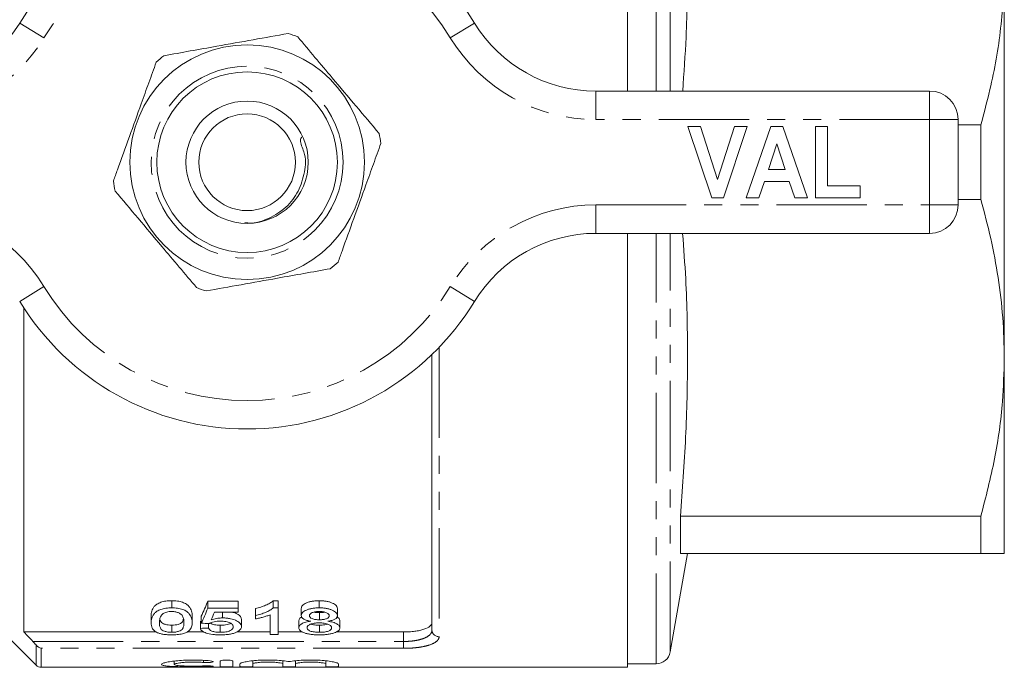
# Model space of a CAD drawing. Units: millimetres. Extents: x 138 to 269, y 75 to 288.
# Drawn here: x 199 to 269, y 75 to 121 of the extents above; entities that cross this region are included whole.
import ezdxf

# ---------------------------------------------------------------- set-up
doc = ezdxf.new("R2010")
doc.units = ezdxf.units.MM
doc.linetypes.add('PHANTOM', pattern=[12.7, 6.35, -1.27, 1.27, -1.27, 1.27, -1.27])

msp = doc.modelspace()

# ---------------------------------------------------------------- linework, layer by layer
at = {"color": 7, "linetype": 'Continuous', "lineweight": 15}
for p, q in [((242.191, 115.69), (242.191, 146.19)), ((268.691, 96.94), (268.691, 124.44)), ((239.968, 115.69), (263.441, 115.69)), ((265.441, 113.69), (265.441, 107.69)), ((246.441, 113.19), (247.325, 113.19)), ((248.122, 108.19), (246.441, 113.19)), ((247.325, 113.19), (248.525, 109.472)), ((248.525, 109.472), (249.72, 113.19)), ((250.608, 113.19), (248.934, 108.19)), ((249.72, 113.19), (250.608, 113.19)), ((250.544, 108.19), (252.269, 113.19)), ((252.269, 113.19), (253.106, 113.19)), ((253.106, 113.19), (254.839, 108.19)), ((255.416, 113.19), (256.249, 113.19)), ((255.416, 108.19), (255.416, 113.19)), ((256.249, 113.19), (256.249, 109.023)), ((267.046, 113.32), (265.441, 113.32)), ((267.046, 113.32), (267.046, 108.06)), ((252.691, 111.972), (252.097, 110.177)), ((253.288, 110.177), (252.691, 111.972)), ((252.097, 110.177), (253.288, 110.177)), ((251.819, 109.344), (251.437, 108.19)), ((253.567, 109.344), (251.819, 109.344)), ((253.95, 108.19), (253.567, 109.344)), ((256.249, 109.023), (258.557, 109.023)), ((258.557, 109.023), (258.557, 108.19)), ((248.934, 108.19), (248.122, 108.19)), ((251.437, 108.19), (250.544, 108.19)), ((254.839, 108.19), (253.95, 108.19)), ((258.557, 108.19), (255.416, 108.19)), ((265.441, 108.06), (267.046, 108.06)), ((263.441, 105.69), (239.968, 105.69)), ((242.191, 75.19), (242.191, 105.69)), ((199.741, 100.44), (199.741, 77.671)), ((228.441, 77.811), (228.441, 97.178)), ((268.691, 83.19), (268.691, 96.94)), ((245.91, 83.19), (245.91, 85.82)), ((267.046, 85.82), (245.91, 85.82)), ((267.046, 85.82), (267.046, 83.19)), ((192.741, 83.19), (200.595, 75.336)), ((245.191, 76.266), (246.412, 83.19)), ((245.91, 83.19), (267.046, 83.19)), ((210.135, 79.368), (210.135, 79.868)), ((212.673, 79.839), (214.808, 79.839)), ((212.673, 79.339), (212.673, 79.839)), ((214.808, 79.339), (214.808, 79.839)), ((217.263, 79.868), (217.635, 79.868)), ((217.263, 79.368), (217.263, 79.868)), ((217.635, 79.368), (217.635, 79.868)), ((220.512, 79.368), (220.512, 79.868)), ((214.808, 79.339), (212.673, 79.339)), ((213.145, 79.057), (214.808, 79.057)), ((213.718, 78.658), (213.718, 79.057)), ((214.808, 79.057), (214.808, 79.339)), ((216.019, 78.827), (216.019, 79.327)), ((217.635, 79.368), (217.263, 79.368)), ((217.635, 77.491), (217.635, 79.368)), ((219.25, 78.823), (219.25, 79.323)), ((220.525, 78.532), (220.525, 79.032)), ((221.788, 78.816), (221.788, 79.316)), ((208.692, 78.323), (208.692, 78.823)), ((211.577, 78.323), (211.577, 78.823)), ((212.154, 77.923), (212.154, 78.423)), ((212.212, 78.288), (212.212, 78.788)), ((212.731, 77.945), (212.731, 78.267)), ((215.038, 78.051), (215.038, 78.551)), ((216.019, 78.827), (216.019, 78.589)), ((217.058, 78.888), (217.058, 77.491)), ((219.077, 77.967), (219.077, 78.467)), ((221.962, 77.961), (221.962, 78.461)), ((199.741, 77.671), (209.054, 77.671)), ((210.135, 77.65), (210.135, 78.15)), ((211.227, 77.671), (212.403, 77.671)), ((213.556, 77.65), (213.556, 78.15)), ((214.712, 77.671), (217.058, 77.671)), ((217.635, 77.671), (219.342, 77.671)), ((220.524, 77.65), (220.524, 78.15)), ((221.719, 77.671), (226.441, 77.671)), ((217.058, 77.491), (217.635, 77.491)), ((210.317, 75.621), (210.317, 75.389)), ((213.539, 75.627), (213.539, 75.244)), ((214.439, 75.244), (214.439, 75.627)), ((215.839, 75.645), (215.839, 75.421)), ((217.952, 75.648), (217.952, 75.421)), ((218.852, 75.645), (218.852, 75.421)), ((220.965, 75.648), (220.965, 75.421)), ((200.949, 75.19), (242.191, 75.19)), ((214.939, 75.421), (214.939, 75.244)), ((215.839, 75.244), (215.839, 75.421)), ((217.952, 75.421), (217.952, 75.244)), ((218.852, 75.244), (218.852, 75.421)), ((220.965, 75.421), (220.965, 75.244)), ((221.865, 75.244), (221.865, 75.421)), ((242.191, 75.44), (244.207, 75.44))]:
    msp.add_line(p, q, dxfattribs=at)
at = {"color": 8, "linetype": 'PHANTOM', "lineweight": 0}
for p, q in [((244.207, 115.69), (244.207, 145.94)), ((245.191, 115.69), (245.191, 145.114)), ((201.152, 119.429), (199.446, 120.473)), ((229.731, 119.429), (231.437, 120.473)), ((239.968, 113.69), (239.968, 115.69)), ((263.441, 113.69), (263.441, 115.69)), ((263.441, 113.69), (239.968, 113.69)), ((263.441, 107.69), (263.441, 113.69)), ((263.441, 113.69), (265.441, 113.69)), ((239.968, 107.69), (263.441, 107.69)), ((239.968, 105.69), (239.968, 107.69)), ((263.441, 107.69), (265.441, 107.69)), ((263.441, 105.69), (263.441, 107.69)), ((244.207, 75.44), (244.207, 105.69)), ((245.191, 76.266), (245.191, 105.69)), ((199.446, 100.907), (201.152, 101.951)), ((231.437, 100.907), (229.731, 101.951)), ((228.941, 97.678), (228.941, 77.342)), ((226.441, 77.004), (226.441, 77.671)), ((200.38, 77.004), (226.441, 77.004)), ((226.441, 77.004), (226.441, 76.523)), ((200.595, 75.336), (200.595, 76.762)), ((200.949, 76.523), (200.949, 75.19)), ((226.441, 76.523), (200.949, 76.523)), ((212.37, 75.677), (212.37, 75.53)), ((212.839, 75.285), (212.839, 75.237))]:
    msp.add_line(p, q, dxfattribs=at)
at = {"color": 7, "linetype": 'Continuous', "lineweight": 15}
for radius in [8.25, 6.35, 4.3, 3.4]:
    msp.add_circle((215.441, 110.69), radius, dxfattribs=at)
at = {"color": 8, "linetype": 'PHANTOM', "lineweight": 0}
msp.add_circle((215.441, 110.69), 6.75, dxfattribs=at)
at = {"color": 7, "linetype": 'Continuous', "lineweight": 15}
for centre, radius, start, end in [((215.441, 110.69), 18.75, 31.44898, 148.55102), ((190.915, 125.69), 10, 270, 328.55102), ((239.968, 125.69), 10, 211.44898, 270), ((215.441, 110.69), 9.5, 67.9957, 72.30475), ((215.441, 110.69), 9.5, 127.9957, 132.30475), ((263.441, 113.69), 2, 0, 90), ((215.441, 110.69), 9.5, 7.9957, 12.30475), ((215.441, 110.69), 9.5, 187.9957, 192.30475), ((263.441, 107.69), 2, 270, 0), ((239.968, 95.69), 10, 90, 148.55102), ((215.441, 110.69), 9.5, 307.9957, 312.30475), ((215.441, 110.69), 9.5, 247.9957, 252.30475), ((215.441, 110.69), 18.75, 211.44898, 328.55102), ((244.207, 76.44), 1, 270, 350), ((200.949, 75.69), 0.5, 225, 270)]:
    msp.add_arc(centre, radius, start, end, dxfattribs=at)
at = {"color": 8, "linetype": 'PHANTOM', "lineweight": 0}
for centre, radius, start, end in [((215.441, 110.69), 16.75, 31.44898, 148.55102), ((190.915, 125.69), 12, 270, 328.55102), ((239.968, 125.69), 12, 211.44898, 270), ((190.915, 95.69), 12, 31.44898, 90), ((239.968, 95.69), 12, 90, 148.55102), ((215.441, 110.69), 16.75, 211.44898, 328.55102), ((228.927, 77.827), 0.486, 181.84607, 271.73414)]:
    msp.add_arc(centre, radius, start, end, dxfattribs=at)
at = {"color": 7, "linetype": 'Continuous', "lineweight": 15}
for centre, major_axis, ratio, start_param, end_param in [((209.585, 110.69), (0, 34.5), 0.2, 3.53216, 3.605676), ((209.585, 110.19), (0, 34.5), 0.2, 3.53216, 3.605676), ((210.224, 110.19), (0, 34.5), 0.196442, 3.549943, 3.587061), ((343.558, 110.19), (345, 0), 0.1, 4.321821, 4.323629), ((90.038, 110.19), (345, 0), 0.1, 5.074188, 5.075977)]:
    msp.add_ellipse(centre, major_axis=major_axis, ratio=ratio, start_param=start_param, end_param=end_param, dxfattribs=at)
for points, knots in [([(246.074, 115.69), (246.162, 116.956), (246.372, 120), (246.446, 124.839), (246.32, 130.2), (246.046, 133.773), (245.91, 135.56)], [0, 0, 0, 0, 0.191257, 0.459968, 0.729801, 1, 1, 1, 1]), ([(268.691, 124.44), (268.639, 122.996), (268.535, 120.094), (267.86, 116.384), (267.264, 114.142), (267.046, 113.32)], [0, 0, 0, 0, 0.385462, 0.774778, 1, 1, 1, 1]), ([(218.329, 119.741), (217.513, 119.594), (215.863, 119.299), (213.533, 118.882), (211.428, 118.505), (210.207, 118.287), (209.593, 118.177)], [0, 0, 0, 0, 0.2838556, 0.5741716, 0.7857141, 1, 1, 1, 1]), ([(224.723, 112.715), (224.189, 113.348), (223.108, 114.629), (221.582, 116.439), (220.203, 118.073), (219.403, 119.021), (219.001, 119.498)], [0, 0, 0, 0, 0.283856, 0.574172, 0.785714, 1, 1, 1, 1]), ([(209.047, 117.716), (208.874, 117.237), (208.528, 116.277), (207.898, 114.533), (207.153, 112.469), (206.498, 110.656), (206.128, 109.63), (206.034, 109.369)], [0, 0, 0, 0, 0.174967, 0.351156, 0.62401, 0.904222, 1, 1, 1, 1]), ([(215.291, 106.445), (215.383, 106.433), (215.957, 106.359), (217.004, 106.704), (218.217, 107.47), (219.106, 108.621), (219.512, 110.004), (219.616, 111.207), (219.097, 112.138), (219.246, 112.398), (219.291, 112.479)], [0, 0, 0, 0, 0.032113, 0.201278, 0.365953, 0.53062, 0.695057, 0.859301, 0.956613, 1, 1, 1, 1]), ([(221.836, 103.664), (221.93, 103.925), (222.293, 104.932), (222.948, 106.744), (223.692, 108.805), (224.328, 110.569), (224.675, 111.529), (224.849, 112.011)], [0, 0, 0, 0, 0.095779, 0.36897, 0.648842, 0.823715, 1, 1, 1, 1]), ([(206.16, 108.665), (206.694, 108.032), (207.775, 106.751), (209.301, 104.941), (210.68, 103.307), (211.48, 102.359), (211.882, 101.882)], [0, 0, 0, 0, 0.283856, 0.574172, 0.785714, 1, 1, 1, 1]), ([(267.046, 108.06), (267.287, 107.155), (267.769, 105.342), (268.282, 102.575), (268.627, 99.771), (268.67, 97.885), (268.691, 96.94)], [0, 0, 0, 0, 0.247936, 0.496554, 0.747733, 1, 1, 1, 1]), ([(245.91, 85.82), (246.05, 87.665), (246.332, 91.356), (246.448, 96.916), (246.362, 101.698), (246.147, 104.622), (246.068, 105.69)], [0, 0, 0, 0, 0.278843, 0.558054, 0.838506, 1, 1, 1, 1]), ([(212.554, 101.639), (213.37, 101.786), (215.02, 102.081), (217.35, 102.498), (219.455, 102.875), (220.675, 103.093), (221.29, 103.203)], [0, 0, 0, 0, 0.283856, 0.574172, 0.785714, 1, 1, 1, 1]), ([(268.691, 96.94), (268.665, 95.92), (268.603, 93.542), (268.073, 89.815), (267.389, 87.155), (267.046, 85.82)], [0, 0, 0, 0, 0.272449, 0.6348885, 1, 1, 1, 1]), ([(267.046, 83.19), (267.287, 83.19), (267.769, 83.19), (268.282, 83.19), (268.627, 83.19), (268.67, 83.19), (268.691, 83.19)], [0, 0, 0, 0, 0.247936, 0.496554, 0.747733, 1, 1, 1, 1]), ([(208.692, 78.823), (208.693, 78.875), (208.695, 78.928), (208.709, 79.034), (208.72, 79.087), (208.752, 79.195), (208.774, 79.25), (208.831, 79.359), (208.869, 79.415), (208.965, 79.523), (209.024, 79.575), (209.173, 79.674), (209.263, 79.72), (209.423, 79.777), (209.481, 79.793), (209.601, 79.822), (209.665, 79.833), (209.795, 79.851), (209.862, 79.858), (209.998, 79.866), (210.066, 79.867), (210.135, 79.868)], [0, 0, 0, 0, 0.125, 0.125, 0.25, 0.25, 0.375, 0.375, 0.5, 0.5, 0.625, 0.625, 0.75, 0.75, 0.8125, 0.8125, 0.875, 0.875, 0.9375, 0.9375, 1, 1, 1, 1]), ([(210.135, 79.868), (210.203, 79.867), (210.27, 79.866), (210.404, 79.858), (210.469, 79.851), (210.662, 79.824), (210.787, 79.796), (211.004, 79.724), (211.097, 79.678), (211.241, 79.578), (211.297, 79.524), (211.439, 79.362), (211.504, 79.251), (211.568, 79.034), (211.575, 78.927), (211.577, 78.823)], [0, 0, 0, 0, 0.0625, 0.0625, 0.125, 0.125, 0.25, 0.25, 0.375, 0.375, 0.5, 0.5, 0.75, 0.75, 1, 1, 1, 1]), ([(216.019, 79.327), (216.149, 79.358), (216.278, 79.39), (216.52, 79.465), (216.635, 79.506), (216.848, 79.596), (216.948, 79.645), (217.081, 79.724), (217.123, 79.75), (217.199, 79.807), (217.231, 79.837), (217.263, 79.868)], [0, 0, 0, 0, 0.25, 0.25, 0.5, 0.5, 0.75, 0.75, 0.875, 0.875, 1, 1, 1, 1]), ([(219.25, 79.323), (219.252, 79.358), (219.256, 79.392), (219.285, 79.461), (219.306, 79.495), (219.396, 79.596), (219.488, 79.658), (219.663, 79.736), (219.726, 79.76), (219.865, 79.801), (219.941, 79.818), (220.097, 79.844), (220.178, 79.853), (220.344, 79.865), (220.428, 79.867), (220.512, 79.868)], [0, 0, 0, 0, 0.125, 0.125, 0.25, 0.25, 0.5, 0.5, 0.625, 0.625, 0.75, 0.75, 0.875, 0.875, 1, 1, 1, 1]), ([(220.512, 79.868), (220.596, 79.867), (220.68, 79.865), (220.845, 79.853), (220.927, 79.844), (221.085, 79.817), (221.16, 79.8), (221.301, 79.759), (221.366, 79.734), (221.542, 79.655), (221.638, 79.592), (221.73, 79.492), (221.752, 79.457), (221.782, 79.387), (221.786, 79.351), (221.788, 79.316)], [0, 0, 0, 0, 0.125, 0.125, 0.25, 0.25, 0.375, 0.375, 0.5, 0.5, 0.75, 0.75, 0.875, 0.875, 1, 1, 1, 1]), ([(210.135, 79.368), (210.066, 79.367), (209.998, 79.366), (209.863, 79.358), (209.797, 79.351), (209.666, 79.333), (209.602, 79.322), (209.482, 79.294), (209.425, 79.277), (209.264, 79.221), (209.175, 79.175), (209.025, 79.076), (208.965, 79.023), (208.869, 78.915), (208.831, 78.86), (208.774, 78.75), (208.752, 78.696), (208.72, 78.587), (208.709, 78.534), (208.695, 78.428), (208.693, 78.375), (208.692, 78.323)], [0, 0, 0, 0, 0.0625, 0.0625, 0.125, 0.125, 0.1875, 0.1875, 0.25, 0.25, 0.375, 0.375, 0.5, 0.5, 0.625, 0.625, 0.75, 0.75, 0.875, 0.875, 1, 1, 1, 1]), ([(209.269, 78.324), (209.271, 78.376), (209.272, 78.428), (209.285, 78.535), (209.296, 78.589), (209.328, 78.698), (209.35, 78.753), (209.401, 78.834), (209.42, 78.861), (209.466, 78.915), (209.497, 78.94), (209.53, 78.966)], [0, 0, 0, 0, 0.25, 0.25, 0.5, 0.5, 0.75, 0.75, 0.875, 0.875, 1, 1, 1, 1]), ([(209.53, 78.966), (209.565, 78.986), (209.601, 79.007), (209.685, 79.043), (209.732, 79.059), (209.835, 79.086), (209.891, 79.096), (210.007, 79.109), (210.068, 79.111), (210.128, 79.112)], [0, 0, 0, 0, 0.25, 0.25, 0.5, 0.5, 0.75, 0.75, 1, 1, 1, 1]), ([(210.128, 79.112), (210.178, 79.111), (210.227, 79.11), (210.323, 79.101), (210.371, 79.095), (210.504, 79.067), (210.583, 79.04), (210.713, 78.978), (210.769, 78.942), (210.851, 78.867), (210.878, 78.828), (210.945, 78.709), (210.967, 78.63), (210.995, 78.475), (210.999, 78.399), (211, 78.324)], [0, 0, 0, 0, 0.0625, 0.0625, 0.125, 0.125, 0.25, 0.25, 0.375, 0.375, 0.5, 0.5, 0.75, 0.75, 1, 1, 1, 1]), ([(211.577, 78.323), (211.575, 78.427), (211.567, 78.533), (211.505, 78.748), (211.441, 78.859), (211.3, 79.021), (211.246, 79.074), (211.103, 79.175), (211.011, 79.221), (210.795, 79.294), (210.67, 79.322), (210.475, 79.35), (210.407, 79.357), (210.272, 79.366), (210.203, 79.367), (210.135, 79.368)], [0, 0, 0, 0, 0.25, 0.25, 0.5, 0.5, 0.625, 0.625, 0.75, 0.75, 0.875, 0.875, 0.9375, 0.9375, 1, 1, 1, 1]), ([(214.44, 79.057), (214.459, 79.053), (214.625, 79.015), (214.837, 78.892), (215.016, 78.72), (215.031, 78.605), (215.038, 78.551)], [0, 0, 0, 0, 0.041473, 0.3792747, 0.7114353, 1, 1, 1, 1]), ([(217.263, 79.368), (217.231, 79.337), (217.199, 79.307), (217.123, 79.25), (217.081, 79.223), (216.949, 79.145), (216.849, 79.097), (216.635, 79.006), (216.52, 78.965), (216.278, 78.89), (216.15, 78.858), (216.019, 78.827)], [0, 0, 0, 0, 0.125, 0.125, 0.25, 0.25, 0.5, 0.5, 0.75, 0.75, 1, 1, 1, 1]), ([(220.512, 79.368), (220.429, 79.367), (220.346, 79.365), (220.183, 79.354), (220.103, 79.345), (219.947, 79.319), (219.871, 79.302), (219.731, 79.262), (219.667, 79.238), (219.49, 79.159), (219.397, 79.097), (219.308, 78.997), (219.285, 78.963), (219.256, 78.893), (219.252, 78.858), (219.25, 78.823)], [0, 0, 0, 0, 0.125, 0.125, 0.25, 0.25, 0.375, 0.375, 0.5, 0.5, 0.75, 0.75, 0.875, 0.875, 1, 1, 1, 1]), ([(219.827, 78.822), (219.829, 78.841), (219.831, 78.86), (219.846, 78.897), (219.859, 78.916), (219.909, 78.97), (219.959, 79.003), (220.086, 79.059), (220.165, 79.081), (220.335, 79.107), (220.428, 79.112), (220.519, 79.112)], [0, 0, 0, 0, 0.125, 0.125, 0.25, 0.25, 0.5, 0.5, 0.75, 0.75, 1, 1, 1, 1]), ([(220.141, 79.068), (220.141, 79.068), (220.191, 79.051), (220.328, 79.037), (220.458, 79.034), (220.525, 79.032)], [0, 0, 0, 0, 0.0086157, 0.4952955, 1, 1, 1, 1]), ([(221.788, 78.816), (221.786, 78.851), (221.782, 78.887), (221.753, 78.956), (221.731, 78.991), (221.638, 79.093), (221.545, 79.153), (221.368, 79.234), (221.303, 79.258), (221.164, 79.299), (221.088, 79.316), (220.93, 79.343), (220.849, 79.353), (220.682, 79.365), (220.597, 79.367), (220.512, 79.368)], [0, 0, 0, 0, 0.125, 0.125, 0.25, 0.25, 0.5, 0.5, 0.625, 0.625, 0.75, 0.75, 0.875, 0.875, 1, 1, 1, 1]), ([(220.519, 79.112), (220.613, 79.112), (220.705, 79.107), (220.88, 79.078), (220.96, 79.055), (221.085, 78.996), (221.135, 78.961), (221.182, 78.906), (221.194, 78.887), (221.207, 78.848), (221.209, 78.829), (221.212, 78.809)], [0, 0, 0, 0, 0.25, 0.25, 0.5, 0.5, 0.75, 0.75, 0.875, 0.875, 1, 1, 1, 1]), ([(220.525, 79.032), (220.629, 79.033), (220.76, 79.034), (220.867, 79.063), (220.889, 79.069)], [0, 0, 0, 0, 0.7890188, 1, 1, 1, 1]), ([(208.692, 78.323), (208.695, 78.258), (208.698, 78.193), (208.721, 78.068), (208.741, 78.006), (208.801, 77.886), (208.841, 77.828), (208.929, 77.745), (208.961, 77.718), (209.036, 77.667), (209.083, 77.643), (209.129, 77.619)], [0, 0, 0, 0, 0.25, 0.25, 0.5, 0.5, 0.75, 0.75, 0.875, 0.875, 1, 1, 1, 1]), ([(210.135, 77.65), (210.086, 77.65), (210.038, 77.651), (209.944, 77.658), (209.897, 77.663), (209.766, 77.683), (209.688, 77.703), (209.555, 77.75), (209.498, 77.777), (209.416, 77.838), (209.389, 77.87), (209.322, 77.969), (209.301, 78.038), (209.273, 78.178), (209.27, 78.25), (209.269, 78.324)], [0, 0, 0, 0, 0.0625, 0.0625, 0.125, 0.125, 0.25, 0.25, 0.375, 0.375, 0.5, 0.5, 0.75, 0.75, 1, 1, 1, 1]), ([(209.306, 78.605), (209.309, 78.561), (209.317, 78.469), (209.393, 78.349), (209.548, 78.245), (209.76, 78.18), (209.971, 78.152), (210.089, 78.15), (210.135, 78.15)], [0, 0, 0, 0, 0.207244, 0.429164, 0.611426, 0.793637, 0.920221, 1, 1, 1, 1]), ([(210.135, 78.15), (210.217, 78.152), (210.383, 78.158), (210.616, 78.209), (210.822, 78.296), (210.935, 78.423), (210.944, 78.524), (210.948, 78.574)], [0, 0, 0, 0, 0.151999, 0.304746, 0.500146, 0.751665, 1, 1, 1, 1]), ([(211, 78.324), (210.999, 78.25), (210.996, 78.178), (210.968, 78.037), (210.947, 77.968), (210.88, 77.869), (210.852, 77.837), (210.77, 77.777), (210.714, 77.75), (210.581, 77.703), (210.504, 77.683), (210.373, 77.663), (210.328, 77.658), (210.232, 77.651), (210.183, 77.65), (210.135, 77.65)], [0, 0, 0, 0, 0.25, 0.25, 0.5, 0.5, 0.625, 0.625, 0.75, 0.75, 0.875, 0.875, 0.9375, 0.9375, 1, 1, 1, 1]), ([(210.135, 77.471), (210.202, 77.472), (210.268, 77.472), (210.399, 77.478), (210.464, 77.482), (210.656, 77.498), (210.78, 77.517), (210.941, 77.555), (210.993, 77.57), (211.085, 77.602), (211.127, 77.619), (211.241, 77.673), (211.302, 77.714), (211.399, 77.798), (211.438, 77.842), (211.497, 77.933), (211.518, 77.98), (211.567, 78.122), (211.575, 78.221), (211.577, 78.323)], [0, 0, 0, 0, 0.0625, 0.0625, 0.125, 0.125, 0.25, 0.25, 0.3125, 0.3125, 0.375, 0.375, 0.5, 0.5, 0.625, 0.625, 0.75, 0.75, 1, 1, 1, 1]), ([(212.788, 78.264), (212.809, 78.277), (212.83, 78.289), (212.877, 78.313), (212.902, 78.324), (212.983, 78.355), (213.045, 78.374), (213.177, 78.405), (213.25, 78.416), (213.403, 78.43), (213.48, 78.432), (213.558, 78.433)], [0, 0, 0, 0, 0.125, 0.125, 0.25, 0.25, 0.5, 0.5, 0.75, 0.75, 1, 1, 1, 1]), ([(212.858, 78.292), (212.891, 78.269), (212.931, 78.249), (213.025, 78.212), (213.081, 78.196), (213.203, 78.172), (213.272, 78.163), (213.411, 78.152), (213.483, 78.15), (213.556, 78.15)], [0, 0, 0, 0, 0.25, 0.25, 0.5, 0.5, 0.75, 0.75, 1, 1, 1, 1]), ([(213.718, 78.658), (213.681, 78.658), (213.644, 78.658), (213.57, 78.654), (213.534, 78.652), (213.425, 78.642), (213.355, 78.633), (213.22, 78.61), (213.155, 78.596), (213.031, 78.564), (212.973, 78.545), (212.916, 78.527)], [0, 0, 0, 0, 0.125, 0.125, 0.25, 0.25, 0.5, 0.5, 0.75, 0.75, 1, 1, 1, 1]), ([(213.556, 78.15), (213.68, 78.153), (213.89, 78.159), (214.132, 78.216), (214.258, 78.259), (214.29, 78.287), (214.291, 78.288)], [0, 0, 0, 0, 0.4155073, 0.7033629, 0.9906403, 1, 1, 1, 1]), ([(213.558, 78.433), (213.624, 78.432), (213.69, 78.431), (213.819, 78.423), (213.883, 78.416), (214.066, 78.387), (214.173, 78.355), (214.33, 78.274), (214.385, 78.229), (214.432, 78.157), (214.444, 78.133), (214.459, 78.085), (214.46, 78.061), (214.462, 78.038)], [0, 0, 0, 0, 0.125, 0.125, 0.25, 0.25, 0.5, 0.5, 0.75, 0.75, 0.875, 0.875, 1, 1, 1, 1]), ([(215.038, 78.051), (215.036, 78.086), (215.033, 78.121), (215.009, 78.191), (214.989, 78.226), (214.936, 78.295), (214.9, 78.33), (214.815, 78.396), (214.763, 78.427), (214.587, 78.516), (214.444, 78.568), (214.188, 78.623), (214.098, 78.636), (213.958, 78.65), (213.91, 78.653), (213.814, 78.657), (213.766, 78.658), (213.718, 78.658)], [0, 0, 0, 0, 0.125, 0.125, 0.25, 0.25, 0.375, 0.375, 0.5, 0.5, 0.75, 0.75, 0.875, 0.875, 0.9375, 0.9375, 1, 1, 1, 1]), ([(216.019, 78.589), (216.116, 78.607), (216.212, 78.626), (216.395, 78.669), (216.485, 78.692), (216.66, 78.742), (216.746, 78.768), (216.909, 78.824), (216.985, 78.856), (217.058, 78.888)], [0, 0, 0, 0, 0.25, 0.25, 0.5, 0.5, 0.75, 0.75, 1, 1, 1, 1]), ([(219.077, 78.467), (219.085, 78.529), (219.098, 78.626), (219.235, 78.712), (219.284, 78.742)], [0, 0, 0, 0, 0.644578, 1, 1, 1, 1]), ([(219.931, 78.427), (219.867, 78.42), (219.802, 78.411), (219.681, 78.389), (219.622, 78.377), (219.454, 78.331), (219.361, 78.294), (219.21, 78.208), (219.158, 78.161), (219.108, 78.088), (219.095, 78.064), (219.08, 78.015), (219.078, 77.991), (219.077, 77.967)], [0, 0, 0, 0, 0.125, 0.125, 0.25, 0.25, 0.5, 0.5, 0.75, 0.75, 0.875, 0.875, 1, 1, 1, 1]), ([(219.25, 78.823), (219.254, 78.779), (219.261, 78.735), (219.317, 78.651), (219.361, 78.611), (219.482, 78.541), (219.56, 78.511), (219.691, 78.474), (219.737, 78.463), (219.833, 78.444), (219.882, 78.436), (219.931, 78.427)], [0, 0, 0, 0, 0.25, 0.25, 0.5, 0.5, 0.75, 0.75, 0.875, 0.875, 1, 1, 1, 1]), ([(219.654, 77.971), (219.656, 78.013), (219.669, 78.055), (219.743, 78.138), (219.801, 78.176), (219.916, 78.227), (219.959, 78.242), (220.053, 78.268), (220.105, 78.279), (220.214, 78.296), (220.271, 78.302), (220.388, 78.31), (220.447, 78.311), (220.507, 78.312)], [0, 0, 0, 0, 0.25, 0.25, 0.5, 0.5, 0.625, 0.625, 0.75, 0.75, 0.875, 0.875, 1, 1, 1, 1]), ([(220.525, 78.532), (220.431, 78.532), (220.338, 78.535), (220.204, 78.555), (220.161, 78.562), (220.082, 78.583), (220.045, 78.595), (219.948, 78.636), (219.9, 78.67), (219.854, 78.725), (219.843, 78.744), (219.83, 78.782), (219.829, 78.802), (219.827, 78.822)], [0, 0, 0, 0, 0.25, 0.25, 0.375, 0.375, 0.5, 0.5, 0.75, 0.75, 0.875, 0.875, 1, 1, 1, 1]), ([(220.507, 78.312), (220.567, 78.311), (220.628, 78.31), (220.745, 78.302), (220.803, 78.296), (220.973, 78.271), (221.073, 78.243), (221.231, 78.174), (221.294, 78.135), (221.35, 78.072), (221.363, 78.05), (221.381, 78.007), (221.383, 77.986), (221.385, 77.964)], [0, 0, 0, 0, 0.125, 0.125, 0.25, 0.25, 0.5, 0.5, 0.75, 0.75, 0.875, 0.875, 1, 1, 1, 1]), ([(221.212, 78.809), (221.21, 78.79), (221.208, 78.772), (221.194, 78.735), (221.183, 78.717), (221.135, 78.664), (221.085, 78.633), (220.96, 78.579), (220.88, 78.56), (220.709, 78.536), (220.616, 78.532), (220.525, 78.532)], [0, 0, 0, 0, 0.125, 0.125, 0.25, 0.25, 0.5, 0.5, 0.75, 0.75, 1, 1, 1, 1]), ([(221.121, 78.427), (221.217, 78.444), (221.311, 78.461), (221.48, 78.51), (221.556, 78.54), (221.675, 78.608), (221.719, 78.647), (221.762, 78.709), (221.773, 78.73), (221.785, 78.773), (221.787, 78.794), (221.788, 78.816)], [0, 0, 0, 0, 0.25, 0.25, 0.5, 0.5, 0.75, 0.75, 0.875, 0.875, 1, 1, 1, 1]), ([(221.962, 77.961), (221.959, 78.009), (221.948, 78.057), (221.881, 78.152), (221.826, 78.199), (221.68, 78.285), (221.587, 78.324), (221.426, 78.37), (221.367, 78.383), (221.248, 78.408), (221.185, 78.418), (221.121, 78.427)], [0, 0, 0, 0, 0.25, 0.25, 0.5, 0.5, 0.75, 0.75, 0.875, 0.875, 1, 1, 1, 1]), ([(221.767, 78.723), (221.789, 78.712), (221.892, 78.663), (221.946, 78.568), (221.957, 78.491), (221.962, 78.461)], [0, 0, 0, 0, 0.141043, 0.661477, 1, 1, 1, 1]), ([(226.441, 77.671), (226.577, 77.671), (226.711, 77.675), (226.973, 77.691), (227.103, 77.704), (227.349, 77.736), (227.465, 77.756), (227.684, 77.803), (227.785, 77.831), (228.058, 77.921), (228.202, 77.995), (228.345, 78.118), (228.381, 78.162), (228.429, 78.251), (228.441, 78.297), (228.441, 78.344)], [0, 0, 0, 0, 0.125, 0.125, 0.25, 0.25, 0.375, 0.375, 0.5, 0.5, 0.75, 0.75, 0.875, 0.875, 1, 1, 1, 1]), ([(209.129, 77.619), (209.16, 77.607), (209.191, 77.595), (209.258, 77.573), (209.293, 77.563), (209.405, 77.535), (209.487, 77.518), (209.662, 77.494), (209.754, 77.485), (209.941, 77.474), (210.038, 77.472), (210.135, 77.471)], [0, 0, 0, 0, 0.125, 0.125, 0.25, 0.25, 0.5, 0.5, 0.75, 0.75, 1, 1, 1, 1]), ([(212.154, 77.923), (212.163, 77.892), (212.175, 77.861), (212.214, 77.8), (212.24, 77.771), (212.308, 77.715), (212.35, 77.687), (212.449, 77.637), (212.506, 77.614), (212.698, 77.551), (212.851, 77.519), (213.105, 77.489), (213.192, 77.482), (213.37, 77.473), (213.461, 77.472), (213.552, 77.471)], [0, 0, 0, 0, 0.125, 0.125, 0.25, 0.25, 0.375, 0.375, 0.5, 0.5, 0.75, 0.75, 0.875, 0.875, 1, 1, 1, 1]), ([(213.556, 77.65), (213.5, 77.65), (213.445, 77.651), (213.337, 77.657), (213.284, 77.662), (213.129, 77.683), (213.039, 77.706), (212.933, 77.749), (212.901, 77.764), (212.848, 77.797), (212.826, 77.815), (212.789, 77.851), (212.773, 77.869), (212.749, 77.907), (212.74, 77.926), (212.731, 77.945)], [0, 0, 0, 0, 0.125, 0.125, 0.25, 0.25, 0.5, 0.5, 0.625, 0.625, 0.75, 0.75, 0.875, 0.875, 1, 1, 1, 1]), ([(213.552, 77.471), (213.608, 77.472), (213.664, 77.472), (213.774, 77.475), (213.828, 77.478), (213.991, 77.489), (214.098, 77.501), (214.295, 77.533), (214.387, 77.553), (214.513, 77.589), (214.553, 77.602), (214.626, 77.63), (214.66, 77.644), (214.694, 77.659)], [0, 0, 0, 0, 0.125, 0.125, 0.25, 0.25, 0.5, 0.5, 0.75, 0.75, 0.875, 0.875, 1, 1, 1, 1]), ([(214.462, 78.038), (214.461, 78.013), (214.459, 77.989), (214.444, 77.941), (214.432, 77.917), (214.384, 77.848), (214.33, 77.804), (214.212, 77.747), (214.169, 77.73), (214.067, 77.7), (214.01, 77.687), (213.888, 77.668), (213.825, 77.661), (213.691, 77.651), (213.623, 77.65), (213.556, 77.65)], [0, 0, 0, 0, 0.125, 0.125, 0.25, 0.25, 0.5, 0.5, 0.625, 0.625, 0.75, 0.75, 0.875, 0.875, 1, 1, 1, 1]), ([(214.694, 77.659), (214.723, 77.673), (214.752, 77.686), (214.803, 77.715), (214.827, 77.73), (214.892, 77.775), (214.929, 77.807), (214.986, 77.874), (215.006, 77.908), (215.033, 77.979), (215.037, 78.015), (215.038, 78.051)], [0, 0, 0, 0, 0.125, 0.125, 0.25, 0.25, 0.5, 0.5, 0.75, 0.75, 1, 1, 1, 1]), ([(219.077, 77.967), (219.079, 77.932), (219.084, 77.898), (219.115, 77.833), (219.137, 77.801), (219.236, 77.708), (219.34, 77.652), (219.54, 77.583), (219.613, 77.563), (219.772, 77.528), (219.86, 77.514), (220.04, 77.492), (220.133, 77.484), (220.325, 77.473), (220.422, 77.472), (220.519, 77.471)], [0, 0, 0, 0, 0.125, 0.125, 0.25, 0.25, 0.5, 0.5, 0.625, 0.625, 0.75, 0.75, 0.875, 0.875, 1, 1, 1, 1]), ([(220.524, 77.65), (220.464, 77.65), (220.404, 77.651), (220.287, 77.659), (220.23, 77.665), (220.063, 77.686), (219.957, 77.708), (219.792, 77.768), (219.741, 77.806), (219.689, 77.866), (219.675, 77.886), (219.658, 77.928), (219.655, 77.949), (219.654, 77.971)], [0, 0, 0, 0, 0.125, 0.125, 0.25, 0.25, 0.5, 0.5, 0.75, 0.75, 0.875, 0.875, 1, 1, 1, 1]), ([(219.929, 78.225), (219.967, 78.213), (220.085, 78.178), (220.299, 78.154), (220.464, 78.151), (220.524, 78.15)], [0, 0, 0, 0, 0.234601, 0.722764, 1, 1, 1, 1]), ([(220.519, 77.471), (220.615, 77.472), (220.71, 77.473), (220.898, 77.483), (220.991, 77.49), (221.171, 77.512), (221.256, 77.526), (221.416, 77.56), (221.49, 77.581), (221.69, 77.648), (221.797, 77.703), (221.898, 77.794), (221.922, 77.827), (221.954, 77.893), (221.959, 77.926), (221.962, 77.961)], [0, 0, 0, 0, 0.125, 0.125, 0.25, 0.25, 0.375, 0.375, 0.5, 0.5, 0.75, 0.75, 0.875, 0.875, 1, 1, 1, 1]), ([(220.524, 78.15), (220.649, 78.154), (220.858, 78.161), (221.057, 78.197), (221.111, 78.221), (221.114, 78.222)], [0, 0, 0, 0, 0.587182, 0.980069, 1, 1, 1, 1]), ([(221.385, 77.964), (221.383, 77.943), (221.381, 77.922), (221.364, 77.881), (221.351, 77.861), (221.297, 77.802), (221.237, 77.767), (221.119, 77.722), (221.076, 77.708), (220.979, 77.686), (220.926, 77.676), (220.817, 77.662), (220.759, 77.657), (220.642, 77.651), (220.583, 77.65), (220.524, 77.65)], [0, 0, 0, 0, 0.125, 0.125, 0.25, 0.25, 0.5, 0.5, 0.625, 0.625, 0.75, 0.75, 0.875, 0.875, 1, 1, 1, 1]), ([(212.839, 75.646), (212.668, 75.663), (212.487, 75.676), (212.105, 75.695), (211.905, 75.7), (211.509, 75.701), (211.307, 75.697), (210.923, 75.681), (210.736, 75.668), (210.389, 75.636), (210.232, 75.617), (209.947, 75.575), (209.826, 75.552), (209.626, 75.504), (209.548, 75.48), (209.445, 75.433), (209.418, 75.41), (209.417, 75.368), (209.442, 75.349), (209.545, 75.314), (209.621, 75.3), (209.821, 75.274), (209.944, 75.264), (210.226, 75.247), (210.388, 75.24), (210.734, 75.23), (210.921, 75.227), (211.307, 75.223), (211.504, 75.222), (211.906, 75.222), (212.102, 75.223), (212.485, 75.228), (212.669, 75.232), (212.839, 75.237)], [0, 0, 0, 0, 0.0625, 0.0625, 0.125, 0.125, 0.1875, 0.1875, 0.25, 0.25, 0.3125, 0.3125, 0.375, 0.375, 0.4375, 0.4375, 0.5, 0.5, 0.5625, 0.5625, 0.625, 0.625, 0.6875, 0.6875, 0.75, 0.75, 0.8125, 0.8125, 0.875, 0.875, 0.9375, 0.9375, 1, 1, 1, 1]), ([(212.37, 75.285), (212.267, 75.281), (212.158, 75.277), (211.929, 75.273), (211.809, 75.271), (211.452, 75.271), (211.211, 75.275), (210.795, 75.292), (210.62, 75.305), (210.381, 75.341), (210.317, 75.364), (210.318, 75.414), (210.381, 75.442), (210.562, 75.481), (210.635, 75.493), (210.804, 75.515), (210.901, 75.525), (211.108, 75.542), (211.22, 75.548), (211.452, 75.557), (211.57, 75.559), (211.811, 75.558), (211.929, 75.555), (212.158, 75.546), (212.269, 75.539), (212.37, 75.53)], [0, 0, 0, 0, 0.0625, 0.0625, 0.125, 0.125, 0.25, 0.25, 0.375, 0.375, 0.5, 0.5, 0.625, 0.625, 0.6875, 0.6875, 0.75, 0.75, 0.8125, 0.8125, 0.875, 0.875, 0.9375, 0.9375, 1, 1, 1, 1]), ([(212.37, 75.53), (212.471, 75.522), (212.597, 75.519), (212.826, 75.527), (212.928, 75.537), (213.051, 75.566), (213.069, 75.585), (213.014, 75.62), (212.94, 75.636), (212.839, 75.646)], [0, 0, 0, 0, 0.25, 0.25, 0.5, 0.5, 0.75, 0.75, 1, 1, 1, 1]), ([(214.439, 75.627), (214.439, 75.645), (214.391, 75.664), (214.225, 75.692), (214.107, 75.701), (213.871, 75.701), (213.753, 75.692), (213.586, 75.664), (213.539, 75.645), (213.539, 75.627)], [0, 0, 0, 0, 0.25, 0.25, 0.5, 0.5, 0.75, 0.75, 1, 1, 1, 1]), ([(218.402, 75.587), (218.274, 75.61), (218.125, 75.631), (217.788, 75.666), (217.605, 75.68), (217.218, 75.698), (217.016, 75.702), (216.616, 75.699), (216.416, 75.692), (216.041, 75.669), (215.862, 75.653), (215.546, 75.614), (215.406, 75.592), (215.179, 75.544), (215.089, 75.518), (214.97, 75.469), (214.939, 75.444), (214.939, 75.421)], [0, 0, 0, 0, 0.125, 0.125, 0.25, 0.25, 0.375, 0.375, 0.5, 0.5, 0.625, 0.625, 0.75, 0.75, 0.875, 0.875, 1, 1, 1, 1]), ([(215.839, 75.421), (215.839, 75.437), (215.866, 75.454), (215.971, 75.486), (216.049, 75.501), (216.243, 75.528), (216.361, 75.539), (216.616, 75.554), (216.754, 75.558), (217.034, 75.558), (217.172, 75.554), (217.429, 75.539), (217.546, 75.528), (217.838, 75.488), (217.952, 75.453), (217.952, 75.421)], [0, 0, 0, 0, 0.125, 0.125, 0.25, 0.25, 0.375, 0.375, 0.5, 0.5, 0.625, 0.625, 0.75, 0.75, 1, 1, 1, 1]), ([(221.865, 75.421), (221.865, 75.444), (221.834, 75.468), (221.715, 75.518), (221.626, 75.544), (221.398, 75.592), (221.258, 75.614), (220.943, 75.653), (220.764, 75.669), (220.39, 75.692), (220.189, 75.699), (219.79, 75.702), (219.586, 75.698), (219.201, 75.68), (219.015, 75.666), (218.68, 75.631), (218.529, 75.61), (218.402, 75.587)], [0, 0, 0, 0, 0.125, 0.125, 0.25, 0.25, 0.375, 0.375, 0.5, 0.5, 0.625, 0.625, 0.75, 0.75, 0.875, 0.875, 1, 1, 1, 1]), ([(218.852, 75.421), (218.852, 75.437), (218.879, 75.454), (218.984, 75.486), (219.062, 75.501), (219.256, 75.528), (219.374, 75.539), (219.629, 75.554), (219.767, 75.558), (220.047, 75.558), (220.185, 75.554), (220.442, 75.539), (220.559, 75.528), (220.851, 75.488), (220.965, 75.453), (220.965, 75.421)], [0, 0, 0, 0, 0.125, 0.125, 0.25, 0.25, 0.375, 0.375, 0.5, 0.5, 0.625, 0.625, 0.75, 0.75, 1, 1, 1, 1]), ([(212.839, 75.237), (212.939, 75.24), (213.014, 75.246), (213.07, 75.259), (213.05, 75.268), (212.928, 75.281), (212.826, 75.287), (212.595, 75.291), (212.47, 75.29), (212.37, 75.285)], [0, 0, 0, 0, 0.25, 0.25, 0.5, 0.5, 0.75, 0.75, 1, 1, 1, 1]), ([(213.539, 75.244), (213.539, 75.237), (213.587, 75.231), (213.753, 75.224), (213.87, 75.222), (214.107, 75.222), (214.224, 75.224), (214.39, 75.231), (214.439, 75.237), (214.439, 75.244)], [0, 0, 0, 0, 0.25, 0.25, 0.5, 0.5, 0.75, 0.75, 1, 1, 1, 1]), ([(214.939, 75.244), (214.939, 75.237), (214.987, 75.231), (215.153, 75.224), (215.27, 75.222), (215.507, 75.222), (215.624, 75.224), (215.79, 75.231), (215.839, 75.237), (215.839, 75.244)], [0, 0, 0, 0, 0.25, 0.25, 0.5, 0.5, 0.75, 0.75, 1, 1, 1, 1]), ([(217.952, 75.244), (217.952, 75.237), (218, 75.231), (218.166, 75.224), (218.283, 75.222), (218.52, 75.222), (218.637, 75.224), (218.803, 75.231), (218.852, 75.237), (218.852, 75.244)], [0, 0, 0, 0, 0.25, 0.25, 0.5, 0.5, 0.75, 0.75, 1, 1, 1, 1]), ([(220.965, 75.244), (220.965, 75.237), (221.013, 75.231), (221.179, 75.224), (221.296, 75.222), (221.533, 75.222), (221.65, 75.224), (221.816, 75.231), (221.865, 75.237), (221.865, 75.244)], [0, 0, 0, 0, 0.25, 0.25, 0.5, 0.5, 0.75, 0.75, 1, 1, 1, 1])]:
    msp.add_open_spline(points, degree=3, knots=knots, dxfattribs=at)
for points in [[(199.741, 77.671), (199.954, 77.449), (200.167, 77.226), (200.38, 77.004)], [(200.595, 76.762), (200.531, 76.842), (200.457, 76.924), (200.38, 77.004)], [(200.595, 76.762), (200.698, 76.634), (200.824, 76.557), (200.949, 76.523)]]:
    msp.add_open_spline(points, degree=3, dxfattribs=at)
at = {"color": 8, "linetype": 'PHANTOM', "lineweight": 0}
for points, knots in [([(226.441, 77.004), (226.579, 77.004), (226.714, 77.009), (226.979, 77.028), (227.11, 77.043), (227.358, 77.082), (227.474, 77.105), (227.694, 77.162), (227.795, 77.195), (228.067, 77.303), (228.208, 77.392), (228.348, 77.539), (228.383, 77.592), (228.43, 77.699), (228.441, 77.754), (228.441, 77.811)], [0, 0, 0, 0, 0.125, 0.125, 0.25, 0.25, 0.375, 0.375, 0.5, 0.5, 0.75, 0.75, 0.875, 0.875, 1, 1, 1, 1]), ([(228.941, 77.342), (228.941, 77.283), (228.927, 77.227), (228.867, 77.117), (228.822, 77.063), (228.645, 76.913), (228.467, 76.824), (228.127, 76.714), (228, 76.681), (227.726, 76.624), (227.58, 76.601), (227.272, 76.562), (227.109, 76.547), (226.78, 76.528), (226.612, 76.523), (226.441, 76.523)], [0, 0, 0, 0, 0.125, 0.125, 0.25, 0.25, 0.5, 0.5, 0.625, 0.625, 0.75, 0.75, 0.875, 0.875, 1, 1, 1, 1])]:
    msp.add_open_spline(points, degree=3, knots=knots, dxfattribs=at)

doc.saveas('drawing.dxf')
